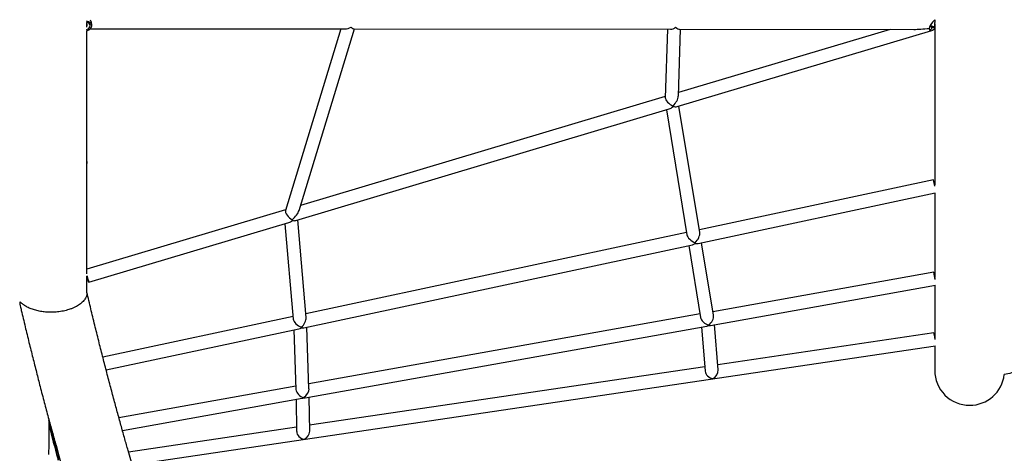
# Model space of a CAD drawing. Units: millimetres. Extents: x -12251.1 to -12178.8, y 20642.7 to 20659.5.
# Drawn here: x -12228.3 to -12226.7, y 20650.8 to 20651.5 of the extents above; entities that cross this region are included whole.
import ezdxf

# ---------------------------------------------------------------- set-up
doc = ezdxf.new("R2010")
doc.units = ezdxf.units.MM
doc.layers.get('0').update_dxf_attribs({"lineweight": 30})

# ---------------------------------------------------------------- blocks, each defined once
blk = doc.blocks.new('לוויתן')
at = {"color": 7, "linetype": 'Continuous', "lineweight": 25}
for p, q in [((1.4829, -0.9957), (1.4829, -1.0001)), ((0.0969, -1.0078), (0.0969, -1.0047)), ((0.102, -1.0104), (0.5192, -1.0107)), ((0.1033, -1.009), (0.1035, -1.0087)), ((0.512, -1.0107), (0.4213, -1.3072)), ((0.4436, -1.3072), (0.5343, -1.0107)), ((0.5336, -1.0107), (1.0511, -1.0111)), ((1.046, -1.0111), (1.0423, -1.123)), ((1.0616, -1.1376), (1.4779, -1.0134)), ((1.0637, -1.1205), (1.0673, -1.0111)), ((1.4102, -1.0114), (1.0639, -1.1147)), ((1.0658, -1.0111), (1.4488, -1.0114)), ((1.0423, -1.1211), (0.4461, -1.2989)), ((0.4381, -1.3235), (1.0489, -1.1413)), ((1.0442, -1.1428), (1.0777, -1.3469)), ((1.0987, -1.3433), (1.0647, -1.1366)), ((1.4807, -1.2573), (1.098, -1.3389)), ((1.0962, -1.361), (1.4835, -1.2785)), ((0.4216, -1.3062), (0.0969, -1.403)), ((0.0999, -1.4243), (0.4271, -1.3268)), ((0.4206, -1.3287), (0.4341, -1.4843)), ((0.4553, -1.4819), (0.4415, -1.3225)), ((1.0771, -1.3433), (0.4548, -1.4759)), ((0.4512, -1.4985), (1.0868, -1.363)), ((1.0806, -1.3643), (1.1001, -1.4817)), ((1.1211, -1.4783), (1.1015, -1.3599)), ((0.0969, -1.4149), (0.0969, -1.4143)), ((1.4811, -1.408), (1.1202, -1.4724)), ((1.1163, -1.4947), (1.4839, -1.4291)), ((1.4829, -1.418), (1.4829, -1.4198)), ((0.0969, -1.4418), (0.0969, -1.4422)), ((0.4338, -1.4804), (0.1228, -1.5467)), ((1.0992, -1.4761), (0.4595, -1.5902)), ((0.4535, -1.6129), (1.1102, -1.4958)), ((1.1287, -1.5675), (1.1228, -1.4935)), ((0.1282, -1.5673), (0.4433, -1.5001)), ((0.435, -1.5019), (0.4386, -1.5993)), ((0.4598, -1.5982), (0.4562, -1.4974)), ((1.1017, -1.4973), (1.1075, -1.5693)), ((1.4814, -1.507), (1.1281, -1.5593)), ((0.171, -1.7223), (1.4838, -1.5282)), ((1.107, -1.5624), (0.4609, -1.6579)), ((0.4384, -1.5939), (0.1491, -1.6455)), ((0.1549, -1.6661), (0.4488, -1.6137)), ((0.4389, -1.6155), (0.4397, -1.6681)), ((0.461, -1.6676), (0.4601, -1.6117)), ((0.4396, -1.6611), (0.165, -1.7017))]:
    blk.add_line(p, q, dxfattribs=at)
at = {"color": 7, "linetype": 'Continuous', "lineweight": 25, "flags": 128}
for points in [[(0.0969, -1.414), (0.0973, -1.4155), (0.0978, -1.4173), (0.0983, -1.419), (0.0988, -1.4206), (0.0992, -1.4219), (0.0995, -1.423), (0.0997, -1.4238), (0.0999, -1.4242), (0.0999, -1.4243), (0.0998, -1.4241), (0.0996, -1.4235), (0.0994, -1.4226), (0.099, -1.4214), (0.0986, -1.4199), (0.0981, -1.4183), (0.0975, -1.4165), (0.097, -1.4146), (0.0969, -1.4142)], [(0.0969, -1.4143), (0.097, -1.4146), (0.0975, -1.4162), (0.098, -1.4178), (0.0984, -1.4192), (0.0987, -1.4204), (0.099, -1.4213), (0.0992, -1.4219), (0.0992, -1.4221), (0.0992, -1.422), (0.0991, -1.4216), (0.0988, -1.4208), (0.0985, -1.4197), (0.0981, -1.4184), (0.0977, -1.4169), (0.0972, -1.4153), (0.0969, -1.4142)], [(1.4814, -1.507), (1.4814, -1.507), (1.4814, -1.5073), (1.4815, -1.5079), (1.4816, -1.5088), (1.4818, -1.51), (1.482, -1.5115), (1.4823, -1.5132), (1.4826, -1.5151), (1.4829, -1.517), (1.483, -1.5179)]]:
    blk.add_lwpolyline(points, dxfattribs=at)
at = {"color": 7, "linetype": 'Continuous', "lineweight": 25}
for centre, radius, start, end in [((1.4817, -0.9961), 0.0122, 236.231, 275.8918), ((1.4818, -0.9979), 0.00875, 227.6556, 277.2074), ((1.3735, -1.2883), 0.1116, 10.766, 16.1292), ((1.1308, -1.4794), 0.3575, 9.6034, 11.5225), ((1.5399, -1.5682), 0.057, 179.9991, 270), ((1.5399, -1.5682), 0.057, 270, 353.0183)]:
    blk.add_arc(centre, radius, start, end, dxfattribs=at)
for centre, major_axis, ratio, start_param, end_param in [((0.0969, -0.9997), (-0.0052, 0.0102), 0.587258, 3.430439, 4.716493), ((1.483, -1.0008), (0.0089, 0.0104), 0.262153, 1.28388, 2.805128), ((0.092, -1.0064), (0.0126, 0.0022), 0.633036, 4.959437, 7.406425), ((0.092, -1.0064), (0.00992, 0.00171), 0.633036, 5.061583, 7.304251), ((0.5264, -1.0001), (0.0119, 0.0088), 0.508194, 3.743165, 4.531799), ((0.5264, -1.0001), (-0.0077, 0.0105), 0.246621, 2.172369, 2.961002), ((1.057, -1.0005), (0.00961, 0.00929), 0.540998, 3.651401, 4.440034), ((1.057, -1.0005), (-0.0099, 0.0103), 0.288644, 2.080605, 2.869238), ((1.483, -1.0008), (0.0505, 0.0073), 0.152059, 3.946282, 4.504328), ((1.483, -1.0008), (0.0079, 0.0125), 0.398333, 2.597067, 4.14302), ((1.0527, -1.1291), (0.00994, -0.00767), 0.422173, 3.436474, 5.244723), ((1.0527, -1.1291), (0.0096, 0.0124), 0.423803, 4.417508, 5.750851), ((1.0527, -1.1291), (0.0075, 0.012), 0.483992, 3.644165, 4.310654), ((1.0527, -1.1291), (0.0111, -0.0069), 0.482471, 5.214961, 5.88145), ((0.4301, -1.3147), (-0.00834, 0.0084), 0.384269, 0.203117, 2.194895), ((0.4301, -1.3147), (0.013, 0.0129), 0.38596, 4.509272, 5.659086), ((0.4301, -1.3147), (0.0079, 0.0116), 0.544208, 3.730401, 4.295933), ((0.4301, -1.3147), (0.0104, -0.0071), 0.542809, 5.301198, 5.866729), ((1.0893, -1.3516), (0.0111, -0.0076), 0.473871, 3.566182, 5.188923), ((1.0893, -1.3516), (0.0077, 0.0113), 0.492484, 4.2878, 5.806651), ((1.0893, -1.3516), (0.0073, 0.0107), 0.621312, 3.718035, 4.1873), ((1.0893, -1.3516), (0.0105, -0.0072), 0.606177, 5.288831, 5.758096), ((1.1114, -1.4847), (0.0074, 0.0105), 0.61658, 4.169143, 5.725386), ((0.4452, -1.4889), (0.0103, -0.0076), 0.534897, 3.583098, 5.270804), ((0.4452, -1.4889), (0.0081, 0.011), 0.552007, 4.270883, 5.72477), ((1.1114, -1.4847), (0.0105, -0.0074), 0.611008, 3.684839, 5.270188), ((1.1114, -1.4847), (0.00749, 0.0097), 0.743518, 3.82778, 4.121128), ((1.1114, -1.4847), (0.00946, -0.0073), 0.739493, 5.398576, 5.691925), ((0.4452, -1.4889), (0.0079, 0.0102), 0.675334, 3.81883, 4.205019), ((0.4452, -1.4889), (0.00959, -0.00747), 0.661908, 5.389626, 5.775816), ((1.1184, -1.5715), (0.00938, -0.00746), 0.741509, 3.747971, 5.382725), ((1.1184, -1.5715), (0.00761, 0.00956), 0.741515, 4.10601, 5.61285), ((0.4494, -1.6028), (0.0095, -0.00767), 0.666196, 3.666284, 5.370115), ((0.4494, -1.6028), (0.0081, 0.01), 0.671139, 4.187698, 5.625459), ((0.4494, -1.6028), (0.00763, 0.00925), 0.797357, 3.894592, 4.118241), ((0.4494, -1.6028), (0.00894, -0.00737), 0.794077, 5.465388, 5.689038), ((0.4504, -1.6702), (0.00885, -0.00752), 0.79572, 3.750688, 5.449432), ((0.4504, -1.6702), (0.00775, 0.00912), 0.795725, 4.103293, 5.546142)]:
    blk.add_ellipse(centre, major_axis=major_axis, ratio=ratio, start_param=start_param, end_param=end_param, dxfattribs=at)
for points, knots in [([(0.0969, -1.0054), (0.0969, -1.0054), (0.0969, -1.0053), (0.0969, -1.0048), (0.0969, -1.004), (0.0969, -1.0031), (0.0969, -1.0021), (0.0969, -1.0011), (0.0969, -1.0006), (0.0969, -1.0004)], [0, 0, 0, 0, 0.146814, 0.293631, 0.440347, 0.586901, 0.733509, 0.880302, 1, 1, 1, 1]), ([(0.0969, -1.0024), (0.0969, -1.0024), (0.0969, -1.0028), (0.0969, -1.0034), (0.0969, -1.0043), (0.0969, -1.005), (0.0969, -1.0054), (0.0969, -1.0054), (0.0969, -1.0054)], [0, 0, 0, 0, 0.0030561, 0.2182025, 0.433499, 0.6486047, 0.8634778, 1, 1, 1, 1]), ([(0.0969, -1.2253), (0.0969, -1.2236), (0.0969, -1.2118), (0.0969, -1.1891), (0.0969, -1.1572), (0.0969, -1.1245), (0.0969, -1.0912), (0.0969, -1.057), (0.0969, -1.0311), (0.0969, -1.0163), (0.0969, -1.0133)], [0, 0, 0, 0, 0.025878, 0.182017, 0.33784, 0.493643, 0.64938, 0.805128, 0.960927, 1, 1, 1, 1]), ([(1.4738, -1.0101), (1.4738, -1.0102), (1.4739, -1.0108), (1.4745, -1.0114), (1.4754, -1.0117), (1.4759, -1.0116), (1.4762, -1.0116)], [0, 0, 0, 0, 0.071507, 0.4045631, 0.757496, 1, 1, 1, 1]), ([(1.4762, -1.0116), (1.4767, -1.0113), (1.4776, -1.0108), (1.4783, -1.0094), (1.4784, -1.0084), (1.4782, -1.0078), (1.4781, -1.0077)], [0, 0, 0, 0, 0.437783, 0.729483, 0.957039, 1, 1, 1, 1]), ([(1.483, -1.0024), (1.483, -1.0025), (1.483, -1.003), (1.4829, -1.0037), (1.4829, -1.0046), (1.4829, -1.0052), (1.483, -1.0054), (1.483, -1.0054), (1.483, -1.005), (1.483, -1.0043), (1.483, -1.0034), (1.483, -1.0024), (1.483, -1.0014), (1.4829, -1.0006), (1.4829, -1.0002), (1.4829, -1.0001)], [0, 0, 0, 0, 0.029359, 0.113033, 0.196692, 0.280247, 0.363773, 0.447389, 0.531074, 0.6147, 0.69823, 0.781778, 0.865429, 0.949107, 1, 1, 1, 1]), ([(1.4829, -1.0046), (1.4829, -1.0055), (1.4829, -1.0171), (1.4829, -1.0388), (1.4829, -1.0696), (1.4829, -1.0996), (1.4829, -1.1288), (1.4829, -1.1572), (1.4829, -1.1847), (1.4829, -1.2114), (1.4829, -1.2376), (1.4829, -1.2555), (1.4829, -1.2645), (1.4829, -1.2651)], [0, 0, 0, 0, 0.0085103, 0.1174627, 0.2264112, 0.3353032, 0.4440868, 0.5527105, 0.6611237, 0.7694432, 0.8778918, 0.9915766, 1, 1, 1, 1]), ([(0.0969, -1.2304), (0.0969, -1.2304), (0.0969, -1.2303), (0.0969, -1.2298), (0.0969, -1.229), (0.0969, -1.2281), (0.0969, -1.2271), (0.0969, -1.2261), (0.0969, -1.2255), (0.0969, -1.2253), (0.0969, -1.2253)], [0, 0, 0, 0, 0.142827, 0.28566, 0.428359, 0.570989, 0.713765, 0.856677, 0.999502, 1, 1, 1, 1]), ([(0.0969, -1.2274), (0.0969, -1.2274), (0.0969, -1.2278), (0.0969, -1.2285), (0.0969, -1.2293), (0.0969, -1.23), (0.0969, -1.2304), (0.0969, -1.2304), (0.0969, -1.2304)], [0, 0, 0, 0, 0.005593, 0.220254, 0.434893, 0.649261, 0.863534, 1, 1, 1, 1]), ([(0.0969, -1.4107), (0.0969, -1.4041), (0.0969, -1.3891), (0.0969, -1.3646), (0.0969, -1.3374), (0.0969, -1.3094), (0.0969, -1.2805), (0.0969, -1.2539), (0.0969, -1.2365), (0.0969, -1.2294)], [0, 0, 0, 0, 0.120959, 0.275153, 0.429388, 0.58367, 0.737953, 0.892191, 1, 1, 1, 1]), ([(1.483, -1.2666), (1.4829, -1.2663), (1.4829, -1.2658), (1.4829, -1.2653), (1.4829, -1.2651)], [0, 0, 0, 0, 0.460865, 1, 1, 1, 1]), ([(1.4829, -1.2786), (1.4829, -1.2819), (1.4829, -1.2936), (1.4829, -1.3127), (1.4829, -1.3359), (1.4829, -1.358), (1.4829, -1.3786), (1.4829, -1.3975), (1.4829, -1.4096), (1.4829, -1.4153), (1.4829, -1.4155)], [0, 0, 0, 0, 0.062427, 0.222397, 0.382163, 0.541626, 0.700315, 0.849127, 0.995076, 1, 1, 1, 1]), ([(2.2946, -1.3806), (2.292, -1.3814), (2.2694, -1.3887), (2.2267, -1.4023), (2.1662, -1.4213), (2.1049, -1.44), (2.0428, -1.4586), (1.9797, -1.4769), (1.9175, -1.4944), (1.8562, -1.5111), (1.7957, -1.527), (1.7342, -1.5426), (1.6718, -1.5578), (1.6257, -1.5686), (1.6004, -1.5742), (1.5964, -1.5751)], [0, 0, 0, 0, 0.011481, 0.098001, 0.185419, 0.273804, 0.363222, 0.453743, 0.545437, 0.630584, 0.716834, 0.804247, 0.892882, 0.982801, 1, 1, 1, 1]), ([(0.0969, -1.4196), (0.0969, -1.4196), (0.0969, -1.4195), (0.0969, -1.419), (0.0969, -1.4182), (0.0969, -1.4173), (0.0969, -1.4163), (0.0969, -1.4154), (0.0969, -1.415), (0.0969, -1.4149)], [0, 0, 0, 0, 0.154902, 0.309809, 0.464594, 0.61943, 0.774463, 0.929531, 1, 1, 1, 1]), ([(1.483, -1.4182), (1.483, -1.4181), (1.483, -1.4176), (1.4829, -1.4168), (1.4829, -1.416), (1.4829, -1.4156), (1.4829, -1.4155)], [0, 0, 0, 0, 0.192315, 0.546992, 0.901644, 1, 1, 1, 1]), ([(0.0969, -1.4166), (0.0969, -1.4166), (0.0969, -1.4169), (0.0969, -1.4176), (0.0969, -1.4185), (0.0969, -1.4192), (0.0969, -1.4196), (0.0969, -1.4196), (0.0969, -1.4196)], [0, 0, 0, 0, 0.0078816, 0.2220489, 0.4360314, 0.649779, 0.8636073, 1, 1, 1, 1]), ([(0.0969, -1.4418), (0.0969, -1.4412), (0.0969, -1.4336), (0.0969, -1.4255), (0.0969, -1.4182)], [0, 0, 0, 0, 0.090781, 1, 1, 1, 1]), ([(1.4829, -1.4168), (1.4829, -1.4169), (1.4829, -1.4173), (1.4829, -1.4177), (1.4829, -1.418)], [0, 0, 0, 0, 0.269737, 1, 1, 1, 1]), ([(1.4829, -1.4293), (1.4829, -1.4299), (1.4829, -1.4359), (1.4829, -1.4457), (1.4829, -1.4587), (1.4829, -1.4679), (1.4829, -1.4745), (1.4829, -1.4788), (1.4829, -1.4833), (1.4829, -1.4881), (1.4829, -1.4932), (1.4829, -1.4987), (1.4829, -1.5043), (1.4829, -1.51), (1.4829, -1.514), (1.4829, -1.5161), (1.4829, -1.5163)], [0, 0, 0, 0, 0.017313, 0.162845, 0.288553, 0.412081, 0.460021, 0.508203, 0.560098, 0.616222, 0.681476, 0.751439, 0.825982, 0.904967, 0.98825, 1, 1, 1, 1]), ([(0.0969, -1.4423), (0.0969, -1.4429), (0.0968, -1.4442), (0.0961, -1.4469), (0.0948, -1.4499), (0.0927, -1.4531), (0.0906, -1.4556), (0.088, -1.4581), (0.085, -1.4604), (0.0817, -1.4626), (0.0779, -1.4647), (0.0738, -1.4666), (0.0694, -1.4682), (0.0651, -1.4696), (0.0606, -1.4708), (0.056, -1.4717), (0.0513, -1.4724), (0.0468, -1.4729), (0.0424, -1.4732), (0.0379, -1.4733), (0.0335, -1.4732), (0.0292, -1.4729), (0.025, -1.4724), (0.021, -1.4718), (0.017, -1.4711), (0.0131, -1.4701), (0.0094, -1.469), (0.0059, -1.4678), (0.0025, -1.4664), (-0.0007, -1.4649), (-0.0037, -1.4632), (-0.0064, -1.4614), (-0.0088, -1.4596), (-0.0106, -1.4581), (-0.0119, -1.4572), (-0.0126, -1.4568), (-0.013, -1.457), (-0.0131, -1.4583), (-0.0128, -1.4604), (-0.0124, -1.4621), (-0.0122, -1.463)], [0, 0, 0, 0, 0.0261262, 0.0522612, 0.1055164, 0.1368026, 0.1680873, 0.2002999, 0.2325102, 0.2633123, 0.294112, 0.3260391, 0.3579632, 0.3854197, 0.4128747, 0.4412996, 0.4697234, 0.4946848, 0.519646, 0.5453832, 0.5711207, 0.5953128, 0.6195056, 0.6443578, 0.6692109, 0.694232, 0.7192541, 0.7449012, 0.7705494, 0.7975583, 0.824568, 0.8522602, 0.8799493, 0.9099948, 0.9250136, 0.940343, 0.9529362, 0.9656214, 0.98313, 1, 1, 1, 1]), ([(1.5513, -3.8677), (1.5475, -3.8656), (1.5397, -3.8613), (1.528, -3.8547), (1.5165, -3.8479), (1.5059, -3.8416), (1.496, -3.8355), (1.4886, -3.8309), (1.483, -3.8274), (1.4793, -3.825), (1.4758, -3.8227), (1.4726, -3.8207), (1.4699, -3.8189), (1.4676, -3.8174), (1.4657, -3.8162), (1.4639, -3.815), (1.4618, -3.8136), (1.4591, -3.8119), (1.456, -3.8098), (1.452, -3.8071), (1.4472, -3.8038), (1.4413, -3.7998), (1.4349, -3.7954), (1.4286, -3.791), (1.4225, -3.7867), (1.4168, -3.7826), (1.4108, -3.7783), (1.4045, -3.7737), (1.3978, -3.7688), (1.391, -3.7637), (1.385, -3.7592), (1.3803, -3.7556), (1.377, -3.7531), (1.3741, -3.7509), (1.3718, -3.7491), (1.37, -3.7477), (1.3684, -3.7465), (1.3668, -3.7452), (1.365, -3.7438), (1.3626, -3.742), (1.3598, -3.7397), (1.3564, -3.7371), (1.3527, -3.7341), (1.3489, -3.7311), (1.345, -3.728), (1.3413, -3.725), (1.3378, -3.7221), (1.3331, -3.7183), (1.3276, -3.7138), (1.3211, -3.7084), (1.315, -3.7033), (1.309, -3.6982), (1.3032, -3.6933), (1.2971, -3.688), (1.2908, -3.6826), (1.2845, -3.6771), (1.2789, -3.6721), (1.274, -3.6678), (1.2698, -3.664), (1.2658, -3.6605), (1.2622, -3.6572), (1.2591, -3.6544), (1.2564, -3.652), (1.254, -3.6497), (1.2514, -3.6474), (1.2484, -3.6446), (1.2449, -3.6414), (1.2409, -3.6377), (1.231, -3.6285), (1.2184, -3.6165), (1.2032, -3.6017), (1.1909, -3.5896), (1.1783, -3.5771), (1.167, -3.5657), (1.157, -3.5554), (1.1484, -3.5465), (1.1396, -3.5372), (1.1306, -3.5277), (1.1228, -3.5193), (1.1163, -3.5123), (1.1115, -3.5071), (1.1074, -3.5026), (1.1039, -3.4987), (1.1011, -3.4957), (1.0991, -3.4935), (1.0976, -3.4919), (1.0963, -3.4904), (1.0948, -3.4887), (1.0927, -3.4865), (1.0901, -3.4836), (1.087, -3.48), (1.0832, -3.4758), (1.079, -3.4711), (1.0746, -3.4661), (1.0701, -3.461), (1.0657, -3.456), (1.06, -3.4494), (1.053, -3.4413), (1.0448, -3.4318), (1.037, -3.4226), (1.0295, -3.4137), (1.0219, -3.4046), (1.0141, -3.3952), (1.0058, -3.3852), (0.9972, -3.3746), (0.9882, -3.3634), (0.9787, -3.3516), (0.9702, -3.3408), (0.9625, -3.331), (0.9559, -3.3226), (0.9492, -3.3138), (0.9423, -3.3049), (0.935, -3.2954), (0.9274, -3.2854), (0.9198, -3.2753), (0.9128, -3.2659), (0.9064, -3.2572), (0.9005, -3.2493), (0.8953, -3.2421), (0.8908, -3.236), (0.8871, -3.2308), (0.8839, -3.2264), (0.8809, -3.2222), (0.8777, -3.2178), (0.8742, -3.213), (0.8698, -3.2067), (0.8642, -3.1989), (0.8574, -3.1892), (0.8503, -3.1791), (0.8429, -3.1685), (0.8354, -3.1577), (0.8274, -3.146), (0.8191, -3.1338), (0.8106, -3.1212), (0.8019, -3.1081), (0.793, -3.0947), (0.7842, -3.0813), (0.776, -3.0687), (0.7683, -3.0568), (0.7613, -3.0459), (0.7546, -3.0353), (0.7479, -3.0248), (0.741, -3.0138), (0.7332, -3.0013), (0.7246, -2.9874), (0.7151, -2.972), (0.7052, -2.9556), (0.6948, -2.9383), (0.684, -2.9201), (0.6729, -2.9014), (0.6588, -2.877), (0.6417, -2.8472), (0.6218, -2.8117), (0.6062, -2.7833), (0.5948, -2.7623), (0.5875, -2.7487), (0.5803, -2.7351), (0.5731, -2.7216), (0.5662, -2.7084), (0.5597, -2.6959), (0.5537, -2.6843), (0.5485, -2.6742), (0.5441, -2.6656), (0.5404, -2.6584), (0.537, -2.6516), (0.5338, -2.6455), (0.531, -2.6399), (0.5284, -2.6347), (0.5258, -2.6294), (0.5228, -2.6235), (0.5194, -2.6166), (0.5154, -2.6086), (0.5111, -2.5998), (0.5064, -2.5903), (0.5008, -2.5789), (0.4944, -2.5657), (0.4871, -2.5505), (0.48, -2.5357), (0.4733, -2.5215), (0.4669, -2.5078), (0.4603, -2.4937), (0.4535, -2.4789), (0.4465, -2.4638), (0.4397, -2.4488), (0.4323, -2.4324), (0.4245, -2.415), (0.4164, -2.3967), (0.4089, -2.3796), (0.402, -2.3636), (0.3957, -2.3489), (0.3899, -2.3355), (0.3848, -2.3232), (0.3799, -2.3117), (0.3745, -2.2987), (0.3682, -2.2836), (0.361, -2.2661), (0.3535, -2.2476), (0.3456, -2.228), (0.3374, -2.2074), (0.329, -2.1861), (0.3206, -2.1645), (0.3123, -2.1428), (0.3041, -2.1211), (0.296, -2.0995), (0.2848, -2.0693), (0.2708, -2.0306), (0.2543, -1.9836), (0.2384, -1.9371), (0.2244, -1.895), (0.2122, -1.8572), (0.2016, -1.8236), (0.1935, -1.7975), (0.1878, -1.7789), (0.1843, -1.7674), (0.1807, -1.7554), (0.1769, -1.7425), (0.1728, -1.7287), (0.1686, -1.7142), (0.1639, -1.6979), (0.1587, -1.6797), (0.153, -1.6597), (0.1472, -1.6385), (0.1411, -1.6162), (0.1349, -1.5929), (0.1286, -1.569), (0.1223, -1.5446), (0.116, -1.5197), (0.1096, -1.4939), (0.1032, -1.4676), (0.099, -1.4499), (0.0969, -1.441)], [0, 0, 0, 0, 0.006834, 0.013794, 0.02058, 0.027018, 0.032447, 0.037898, 0.040054, 0.042217, 0.044335, 0.046195, 0.047801, 0.049114, 0.05014, 0.051128, 0.052232, 0.053856, 0.05568, 0.057706, 0.060736, 0.064129, 0.067862, 0.071908, 0.075049, 0.078357, 0.081833, 0.085478, 0.089292, 0.093275, 0.097336, 0.099545, 0.101461, 0.103084, 0.104414, 0.105451, 0.106226, 0.107113, 0.108192, 0.109463, 0.111141, 0.113068, 0.115245, 0.117507, 0.119699, 0.12182, 0.123871, 0.12585, 0.129768, 0.133384, 0.137072, 0.140242, 0.143577, 0.147077, 0.150742, 0.154391, 0.157823, 0.160368, 0.162778, 0.165053, 0.167162, 0.168963, 0.170437, 0.171685, 0.173147, 0.174877, 0.176876, 0.179143, 0.18166, 0.193833, 0.200792, 0.20778, 0.214917, 0.222344, 0.227163, 0.232097, 0.237147, 0.242314, 0.24757, 0.25069, 0.253445, 0.255834, 0.257856, 0.25951, 0.260552, 0.261366, 0.262027, 0.262887, 0.263995, 0.265525, 0.267362, 0.269509, 0.271966, 0.274603, 0.277195, 0.279737, 0.282229, 0.287159, 0.291879, 0.296389, 0.300689, 0.304981, 0.309542, 0.314375, 0.319375, 0.324637, 0.330161, 0.335947, 0.33972, 0.343596, 0.347577, 0.351662, 0.355692, 0.36053, 0.365028, 0.369187, 0.373006, 0.376483, 0.379619, 0.382413, 0.384476, 0.386302, 0.388064, 0.389971, 0.392024, 0.394223, 0.397974, 0.402077, 0.406528, 0.410797, 0.415343, 0.420168, 0.425271, 0.430545, 0.435613, 0.441375, 0.446791, 0.451859, 0.456578, 0.460949, 0.464941, 0.469046, 0.473379, 0.477937, 0.483599, 0.489575, 0.495865, 0.502469, 0.509388, 0.516523, 0.523661, 0.536733, 0.549785, 0.562815, 0.567696, 0.572572, 0.577446, 0.582315, 0.58707, 0.591505, 0.595619, 0.59941, 0.602163, 0.604717, 0.607073, 0.60923, 0.611189, 0.61295, 0.614698, 0.616659, 0.619155, 0.621928, 0.624977, 0.628301, 0.631835, 0.636743, 0.641969, 0.647512, 0.651967, 0.656607, 0.661431, 0.666438, 0.671623, 0.676736, 0.681641, 0.68816, 0.694273, 0.699982, 0.705288, 0.710191, 0.714616, 0.718655, 0.722334, 0.726054, 0.731457, 0.737192, 0.743258, 0.749655, 0.75638, 0.763432, 0.770379, 0.777441, 0.784455, 0.79142, 0.798336, 0.813597, 0.828615, 0.843396, 0.857973, 0.868727, 0.87937, 0.889901, 0.893422, 0.896984, 0.90079, 0.904858, 0.909189, 0.913779, 0.918629, 0.924611, 0.930941, 0.937615, 0.944631, 0.951984, 0.959672, 0.967224, 0.975066, 0.983195, 0.991607, 1, 1, 1, 1]), ([(-0.0122, -1.4629), (-0.0116, -1.4654), (-0.009, -1.4767), (-0.0042, -1.4966), (0.002, -1.5223), (0.0082, -1.5471), (0.0143, -1.571), (0.0205, -1.5954), (0.027, -1.62), (0.0336, -1.6447), (0.04, -1.6682), (0.0458, -1.6889), (0.0509, -1.7072), (0.0555, -1.7231), (0.0598, -1.7382), (0.0639, -1.7524), (0.0678, -1.7656), (0.0715, -1.778), (0.075, -1.7896), (0.0784, -1.801), (0.0854, -1.824), (0.0962, -1.859), (0.1111, -1.906), (0.1267, -1.9535), (0.143, -2.0017), (0.1599, -2.0503), (0.1774, -2.0992), (0.1953, -2.1478), (0.2137, -2.1963), (0.2326, -2.2449), (0.2521, -2.2935), (0.2702, -2.3376), (0.2868, -2.3771), (0.3018, -2.412), (0.3171, -2.4473), (0.333, -2.4828), (0.3492, -2.5186), (0.3658, -2.5545), (0.3814, -2.5875), (0.3955, -2.617), (0.408, -2.6425), (0.4199, -2.6668), (0.4297, -2.6863), (0.4374, -2.7015), (0.4429, -2.7125), (0.4482, -2.7227), (0.4531, -2.7323), (0.4576, -2.7411), (0.462, -2.7495), (0.4662, -2.7576), (0.4704, -2.7657), (0.4749, -2.7743), (0.4797, -2.7834), (0.4849, -2.7932), (0.4906, -2.8039), (0.4967, -2.8153), (0.5031, -2.827), (0.5096, -2.839), (0.5163, -2.8512), (0.5232, -2.8638), (0.5304, -2.8767), (0.5375, -2.8895), (0.5446, -2.9021), (0.5551, -2.9205), (0.5688, -2.9444), (0.5858, -2.9734), (0.6023, -3.0013), (0.6185, -3.0282), (0.6353, -3.0556), (0.6528, -3.0836), (0.671, -3.1124), (0.6892, -3.1406), (0.7075, -3.1684), (0.7262, -3.1964), (0.7455, -3.2247), (0.7606, -3.2465), (0.7712, -3.2615), (0.777, -3.2697), (0.7824, -3.2774), (0.7874, -3.2844), (0.7919, -3.2906), (0.7956, -3.2958), (0.7987, -3.3), (0.8011, -3.3033), (0.8032, -3.3062), (0.8051, -3.3088), (0.807, -3.3114), (0.8094, -3.3147), (0.8123, -3.3187), (0.816, -3.3237), (0.8202, -3.3295), (0.825, -3.3359), (0.8299, -3.3425), (0.8349, -3.3491), (0.8398, -3.3557), (0.8451, -3.3627), (0.8507, -3.3701), (0.8581, -3.3797), (0.8669, -3.3912), (0.8768, -3.4039), (0.8862, -3.4158), (0.8949, -3.4268), (0.903, -3.4369), (0.9105, -3.4462), (0.9173, -3.4547), (0.9232, -3.4618), (0.9283, -3.468), (0.9329, -3.4736), (0.9377, -3.4794), (0.9429, -3.4857), (0.9485, -3.4924), (0.9545, -3.4995), (0.9609, -3.507), (0.9674, -3.5146), (0.974, -3.5223), (0.9805, -3.5298), (0.987, -3.5372), (0.9931, -3.5441), (0.9993, -3.5511), (1.0055, -3.5581), (1.0115, -3.5649), (1.0167, -3.5706), (1.0212, -3.5756), (1.0252, -3.5799), (1.0289, -3.5841), (1.0329, -3.5884), (1.0374, -3.5932), (1.0423, -3.5985), (1.0476, -3.6042), (1.0532, -3.6102), (1.0594, -3.6167), (1.066, -3.6237), (1.0729, -3.6309), (1.0799, -3.6382), (1.0868, -3.6453), (1.0984, -3.6572), (1.1146, -3.6734), (1.1308, -3.6893), (1.1422, -3.7002), (1.1487, -3.7064), (1.1548, -3.7122), (1.1604, -3.7175), (1.1654, -3.7222), (1.1697, -3.7262), (1.1734, -3.7295), (1.1764, -3.7324), (1.1792, -3.7349), (1.182, -3.7375), (1.1855, -3.7407), (1.1898, -3.7446), (1.1948, -3.7491), (1.2001, -3.7538), (1.2055, -3.7587), (1.2108, -3.7633), (1.2157, -3.7677), (1.2204, -3.7718), (1.2253, -3.776), (1.2304, -3.7803), (1.2363, -3.7854), (1.2432, -3.7912), (1.2511, -3.7979), (1.2597, -3.805), (1.2673, -3.8113), (1.2739, -3.8166), (1.2791, -3.8208), (1.2844, -3.825), (1.2895, -3.8291), (1.2942, -3.8327), (1.2982, -3.8359), (1.3015, -3.8385), (1.3044, -3.8407), (1.307, -3.8427), (1.3095, -3.8447), (1.3121, -3.8466), (1.3152, -3.849), (1.3189, -3.8518), (1.3233, -3.8551), (1.3287, -3.8591), (1.335, -3.8638), (1.3423, -3.8692), (1.3498, -3.8746), (1.3565, -3.8794), (1.3621, -3.8834), (1.3666, -3.8866), (1.3712, -3.8898), (1.3759, -3.893), (1.3805, -3.8962), (1.385, -3.8993), (1.389, -3.902), (1.3926, -3.9044), (1.3957, -3.9064), (1.3984, -3.9083), (1.4009, -3.9099), (1.4032, -3.9114), (1.406, -3.9132), (1.4094, -3.9155), (1.4135, -3.9181), (1.418, -3.921), (1.4227, -3.924), (1.4273, -3.927), (1.4328, -3.9304), (1.4391, -3.9343), (1.4464, -3.9388), (1.4541, -3.9434), (1.4624, -3.9484), (1.4713, -3.9535), (1.4801, -3.9586), (1.4886, -3.9633), (1.494, -3.9663), (1.4966, -3.9678)], [0, 0, 0, 0, 0.002265, 0.010418, 0.018304, 0.025922, 0.033266, 0.040335, 0.048308, 0.055889, 0.063074, 0.06986, 0.074998, 0.079877, 0.084494, 0.088848, 0.092938, 0.096696, 0.100213, 0.103686, 0.107171, 0.121443, 0.135921, 0.150604, 0.165471, 0.180677, 0.195887, 0.211098, 0.226314, 0.241629, 0.257067, 0.272628, 0.283792, 0.29505, 0.306463, 0.31803, 0.329752, 0.341628, 0.35362, 0.362567, 0.371131, 0.37931, 0.387103, 0.39103, 0.394792, 0.398305, 0.401569, 0.404583, 0.407427, 0.410179, 0.412977, 0.415863, 0.419011, 0.422438, 0.426145, 0.430133, 0.434401, 0.438472, 0.442769, 0.447293, 0.451901, 0.456457, 0.460962, 0.465414, 0.476314, 0.486887, 0.49713, 0.507046, 0.516779, 0.527916, 0.538918, 0.549784, 0.560563, 0.571599, 0.582956, 0.594631, 0.598045, 0.60147, 0.604669, 0.607565, 0.610158, 0.612449, 0.614037, 0.615438, 0.616652, 0.61768, 0.618708, 0.619958, 0.621749, 0.623859, 0.626287, 0.629033, 0.632097, 0.634727, 0.637553, 0.640574, 0.643791, 0.647187, 0.653175, 0.658809, 0.66409, 0.669017, 0.673591, 0.677813, 0.681684, 0.685204, 0.687724, 0.690229, 0.692946, 0.695875, 0.699015, 0.702366, 0.705928, 0.709701, 0.713259, 0.716981, 0.720612, 0.724004, 0.727159, 0.730931, 0.734297, 0.737258, 0.739609, 0.741787, 0.743794, 0.745868, 0.74834, 0.751209, 0.754015, 0.757118, 0.760517, 0.764213, 0.768085, 0.771926, 0.775733, 0.779504, 0.791134, 0.802423, 0.806111, 0.809753, 0.813145, 0.816203, 0.818927, 0.821319, 0.82327, 0.824925, 0.826311, 0.827809, 0.829551, 0.832114, 0.834873, 0.837741, 0.840718, 0.843802, 0.846302, 0.848867, 0.851499, 0.854228, 0.85717, 0.861163, 0.865505, 0.870193, 0.875227, 0.878001, 0.880869, 0.883831, 0.886679, 0.889218, 0.891449, 0.893206, 0.894711, 0.896106, 0.897503, 0.898901, 0.9003, 0.902557, 0.904979, 0.907568, 0.911298, 0.915314, 0.919466, 0.923707, 0.92617, 0.928662, 0.931183, 0.933732, 0.93631, 0.938788, 0.941045, 0.94292, 0.94461, 0.946115, 0.947435, 0.948629, 0.949974, 0.951954, 0.954233, 0.95678, 0.959357, 0.961911, 0.964442, 0.968374, 0.972304, 0.97643, 0.981089, 0.985993, 0.991002, 0.995682, 1, 1, 1, 1]), ([(1.4829, -1.5171), (1.4829, -1.5172), (1.4829, -1.5175), (1.4829, -1.5177), (1.4829, -1.5178)], [0, 0, 0, 0, 0.454478, 1, 1, 1, 1]), ([(1.4829, -1.5283), (1.4829, -1.5295), (1.4829, -1.5324), (1.4829, -1.5368), (1.4829, -1.5416), (1.4829, -1.5463), (1.4829, -1.5508), (1.4829, -1.5551), (1.4829, -1.5588), (1.4829, -1.562), (1.4829, -1.5646), (1.4829, -1.5665), (1.4829, -1.5678), (1.4829, -1.5681), (1.4829, -1.5682)], [0, 0, 0, 0, 0.044132, 0.113663, 0.185527, 0.259611, 0.344771, 0.432383, 0.52228, 0.614289, 0.70824, 0.803957, 0.901268, 1, 1, 1, 1]), ([(0.0348, -1.7054), (0.0348, -1.6984), (0.0349, -1.6911), (0.0349, -1.6794), (0.0349, -1.6754), (0.0349, -1.6672), (0.0349, -1.6629), (0.0349, -1.6586)], [0, 0, 0, 0, 0.5, 0.5, 0.75, 0.75, 1, 1, 1, 1])]:
    blk.add_open_spline(points, degree=3, knots=knots, dxfattribs=at)
for points in [[(0.0969, -1.4423), (0.0969, -1.4423), (0.0969, -1.4422), (0.0969, -1.4422)], [(0.0349, -1.6586), (0.0349, -1.6555), (0.0349, -1.6523), (0.0348, -1.649)]]:
    blk.add_open_spline(points, degree=3, dxfattribs=at)
at = {"color": 8, "linetype": 'Continuous', "lineweight": 25}
for points, knots in [([(0.0522, -1.7139), (0.0499, -1.7056), (0.0441, -1.6846), (0.0386, -1.6636), (0.0353, -1.6509)], [0, 0, 0, 0, 0.395867, 1, 1, 1, 1]), ([(0.0349, -1.6586), (0.0395, -1.6764), (0.0443, -1.6951), (0.0495, -1.7137), (0.0497, -1.7146)], [0, 0, 0, 0, 0.9532872, 1, 1, 1, 1])]:
    blk.add_open_spline(points, degree=3, knots=knots, dxfattribs=at)

msp = doc.modelspace()

# ---------------------------------------------------------------- block references
msp.add_blockref('לוויתן', (-12228.2779, 20652.478))

doc.saveas('drawing.dxf')
